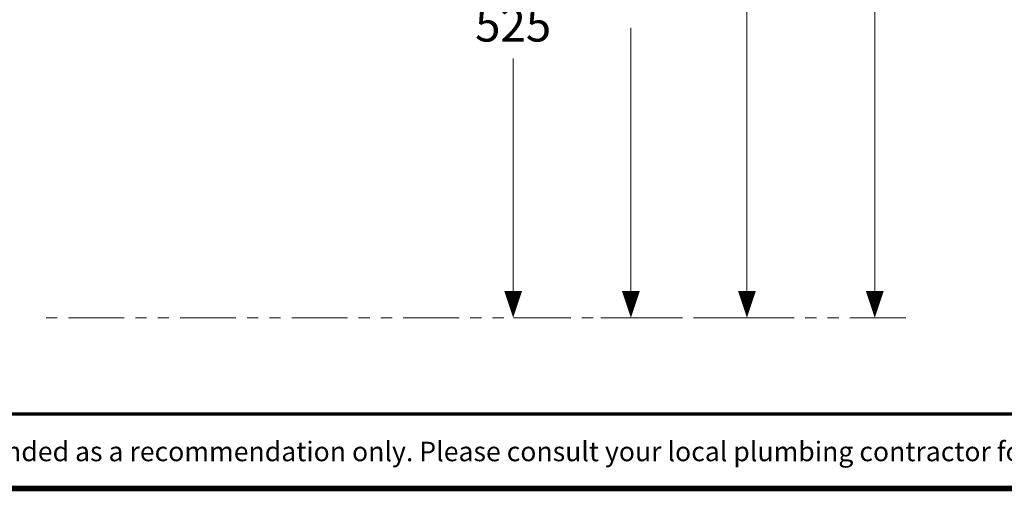
# Model space of a CAD drawing. Units: inches. Extents: x -271 to 4, y -769 to -570.
# Drawn here: x -222 to -133, y -769 to -727 of the extents above; entities that cross this region are included whole.
import ezdxf

# ---------------------------------------------------------------- set-up
doc = ezdxf.new("R2010")
doc.units = ezdxf.units.IN
doc.header["$LTSCALE"] = 4
doc.linetypes.add('PHANTOM', pattern=[2.5, 1.25, -0.25, 0.25, -0.25, 0.25, -0.25])
doc.layers.add('DIMENSI', color=7, linetype='Continuous', lineweight=9)
doc.layers.add('DINDING', color=7, linetype='PHANTOM', lineweight=15)
doc.layers.add('KOP', color=7, linetype='Continuous')
doc.styles.add('ARIAL', font='arial.ttf')

# ---------------------------------------------------------------- blocks, each defined once
blk = doc.blocks.new('p')
at = {"layer": 'DIMENSI'}
blk.add_line((-3, 0), (-5, 0), dxfattribs=at)
blk.add_lwpolyline([(0, 0, 0, 2, 0), (-3, 0, 2, 2, 0)], format="xyseb", dxfattribs=at)

msp = doc.modelspace()

# ---------------------------------------------------------------- linework, layer by layer
at = {"layer": 'DIMENSI'}
for p, q in [((-144.992, -752.57), (-144.992, -713.902)), ((-156.443, -752.57), (-156.443, -716.402)), ((-166.838, -752.57), (-166.838, -727.402)), ((-166.838, -752.57), (-166.838, -727.402)), ((-177.384, -752.57), (-177.384, -730.152)), ((-177.348, -753.37), (-176.384, -753.37)), ((-169.533, -753.37), (-165.838, -753.37)), ((-169.533, -753.37), (-165.838, -753.37)), ((-160.513, -753.37), (-155.443, -753.37)), ((-147.065, -753.37), (-143.992, -753.37))]:
    msp.add_line(p, q, dxfattribs=at)
at = {"layer": 'DINDING'}
msp.add_line((-142.223, -753.37), (-220.21, -753.37), dxfattribs=at)
at = {"layer": 'KOP', "const_width": 0.3, "flags": 128}
msp.add_lwpolyline([(-270.629, -761.99), (-0.629, -761.99)], dxfattribs=at)
at = {"layer": 'KOP', "const_width": 0.5}
msp.add_lwpolyline([(-270.629, -768.675), (-0.629, -768.675)], dxfattribs=at)

# ---------------------------------------------------------------- block references
at = {"layer": 'DIMENSI', "xscale": 0.8, "yscale": 0.8, "zscale": 0.8, "rotation": 270}
for p in [(-177.384, -753.37), (-166.838, -753.37), (-166.838, -753.37), (-156.443, -753.37), (-144.992, -753.37)]:
    msp.add_blockref('p', p, dxfattribs=at)

# ---------------------------------------------------------------- texts
at = {"layer": 'DIMENSI', "insert": (-177.384, -727.12), "char_height": 3, "attachment_point": 5, "style": 'ARIAL'}
msp.add_mtext('\\A1;525', dxfattribs=at)
at = {"layer": 'KOP', "style": 'ARIAL'}
msp.add_text('Note : " This installation drawing is intended as a recommendation only. Please consult your local plumbing contractor for the best arrangement for your bathroom. The manufacturer and seller take no responsibility for how the unit is installed "', height=1.75, dxfattribs=at).set_placement((-266.357, -766.229))

doc.saveas('drawing.dxf')
